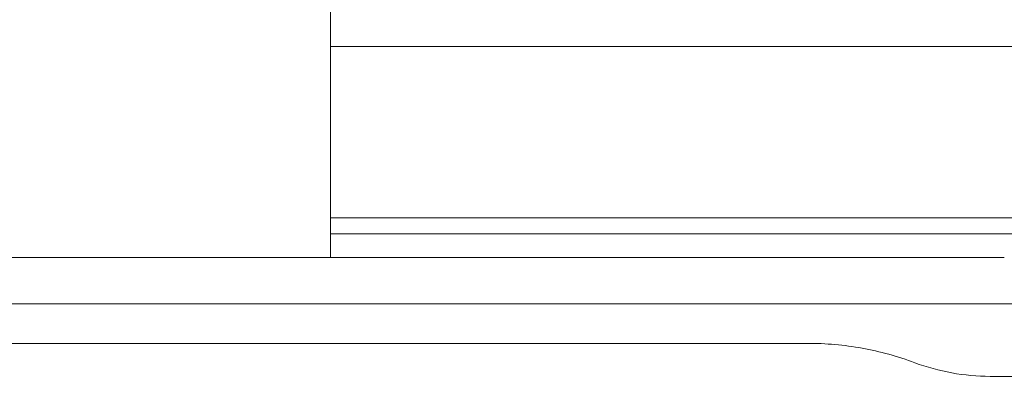
# Model space of a CAD drawing. Units: millimetres. Extents: x 0 to 3360, y 0 to 2376.
# Drawn here: x 684 to 833, y 1952 to 2006 of the extents above; entities that cross this region are included whole.
import ezdxf

# ---------------------------------------------------------------- set-up
doc = ezdxf.new("R2010")
doc.units = ezdxf.units.MM
doc.header["$LTSCALE"] = 8
for name, color, linetype, lineweight, true_color in [('Dimensions(ISO)', 1, 'Continuous', 25, 0xff0000), ('Visible Edges(ISO)', 7, 'Continuous', 20, 0x262659), ('Visible Tangent Edges(ISO)', 7, 'Continuous', 20, 0x1a1a3e)]:
    doc.layers.add(name, color=color, linetype=linetype, lineweight=lineweight, true_color=true_color)
doc.styles.add('Ropox', font='arial.ttf')
doc.dimstyles.new('Ropox', dxfattribs={"dimscale": 8, "dimtxt": 3.5, "dimasz": 2.5, "dimexe": 3.175, "dimexo": 1, "dimgap": 0.762, "dimtad": 1, "dimdec": 1, "dimtxsty": 'Ropox', "dimcen": 0.09, "dimdle": 10, "dimclrd": 1, "dimclre": 1, "dimclrt": 1, "dimadec": 1, "dimazin": 2, "dimtfac": 1, "dimtmove": 0, "dimatfit": 3, "dimfxl": 1, "dimtolj": 1, "dimtzin": 0, "dimlwd": 25, "dimlwe": 25, "dimarcsym": 0})

# ---------------------------------------------------------------- blocks, each defined once
blk = doc.blocks.new('*D8')
at = {"layer": 'Defpoints', "color": 0, "linetype": 'Continuous', "transparency": 16777216}
for p in [(1007.26, 2125.9), (407.26, 1962.62), (1007.26, 1962.62)]:
    blk.add_point(p, dxfattribs=at)
at = {"layer": 'Dimensions(ISO)', "color": 1, "linetype": 'Continuous', "lineweight": 25, "transparency": 16777216}
for p, q in [((407.26, 1970.62), (407.26, 2151.3)), ((1007.26, 1970.62), (1007.26, 2151.3)), ((427.26, 2125.9), (987.26, 2125.9))]:
    blk.add_line(p, q, dxfattribs=at)
at = {"layer": 'Dimensions(ISO)', "color": 1, "linetype": 'Continuous', "transparency": 16777216}
for points in [[(427.26, 2129.23), (427.26, 2122.56), (407.26, 2125.9)], [(987.26, 2129.23), (987.26, 2122.56), (1007.26, 2125.9)]]:
    blk.add_solid(points, dxfattribs=at)
at = {"layer": 'Dimensions(ISO)', "color": 1, "linetype": 'Continuous', "lineweight": 25, "transparency": 16777216, "insert": (649.83, 2160.58), "char_height": 28, "attachment_point": 1, "style": 'Ropox'}
blk.add_mtext('\\A1; \\fArial|b0|i0;{\\H28.0000;60 cm}', dxfattribs=at)

msp = doc.modelspace()

# ---------------------------------------------------------------- linework, layer by layer
at = {"layer": 'Visible Edges(ISO)'}
for p, q in [((730.77, 2067.76), (730.77, 1969.62)), ((730.77, 1975.62), (1000.26, 1975.62)), ((832.72, 1969.62), (581.79, 1969.62))]:
    msp.add_line(p, q, dxfattribs=at)
at = {"layer": 'Visible Tangent Edges(ISO)'}
for p, q in [((730.77, 2001.62), (1027.76, 2001.62)), ((730.77, 1973.22), (1000.26, 1973.22)), ((582.86, 1962.62), (831.66, 1962.62)), ((877.26, 1962.62), (831.66, 1962.62)), ((802.96, 1956.62), (611.55, 1956.62)), ((831.66, 1951.62), (830.57, 1951.62)), ((831.66, 1951.62), (877.26, 1951.62))]:
    msp.add_line(p, q, dxfattribs=at)
for points, knots in [([(819.18, 1953.68), (816.59, 1954.65), (813.92, 1955.39), (808.49, 1956.37), (805.73, 1956.62), (802.96, 1956.62)], [0, 0, 0, 0, 0.841748, 0.841748, 1.683495, 1.683495, 1.683495, 1.683495]), ([(830.57, 1951.62), (828.63, 1951.62), (826.7, 1951.8), (822.88, 1952.49), (821, 1953), (819.18, 1953.68)], [0, 0, 0, 0, 0.592344, 0.592344, 1.184687, 1.184687, 1.184687, 1.184687])]:
    msp.add_open_spline(points, degree=3, knots=knots, dxfattribs=at)

# ---------------------------------------------------------------- dimensions: what is measured, and where the dimension line sits
at = {"layer": 'Dimensions(ISO)', "color": 1, "linetype": 'Continuous', "lineweight": 25, "true_color": 0xff0000}
dim = msp.add_linear_dim(base=(1007.26, 2125.9), p1=(407.26, 1962.62), p2=(1007.26, 1962.62), angle=180, text=' \\fArial|b0|i0;{\\H28.0000;60 cm}', dimstyle='Ropox', override={"dimgap": 0.762, "dimdec": 1, "dimtol": 0, "dimlim": 0, "dimtp": 0, "dimtm": 0, "dimtdec": 2, "dimtofl": 0, "dimatfit": 1}, dxfattribs=at)
dim.commit()
dim.dimension.update_dxf_attribs({"geometry": '*D8', "text_midpoint": (707.26, 2125.9), "dimtype": 160})

doc.saveas('drawing.dxf')
